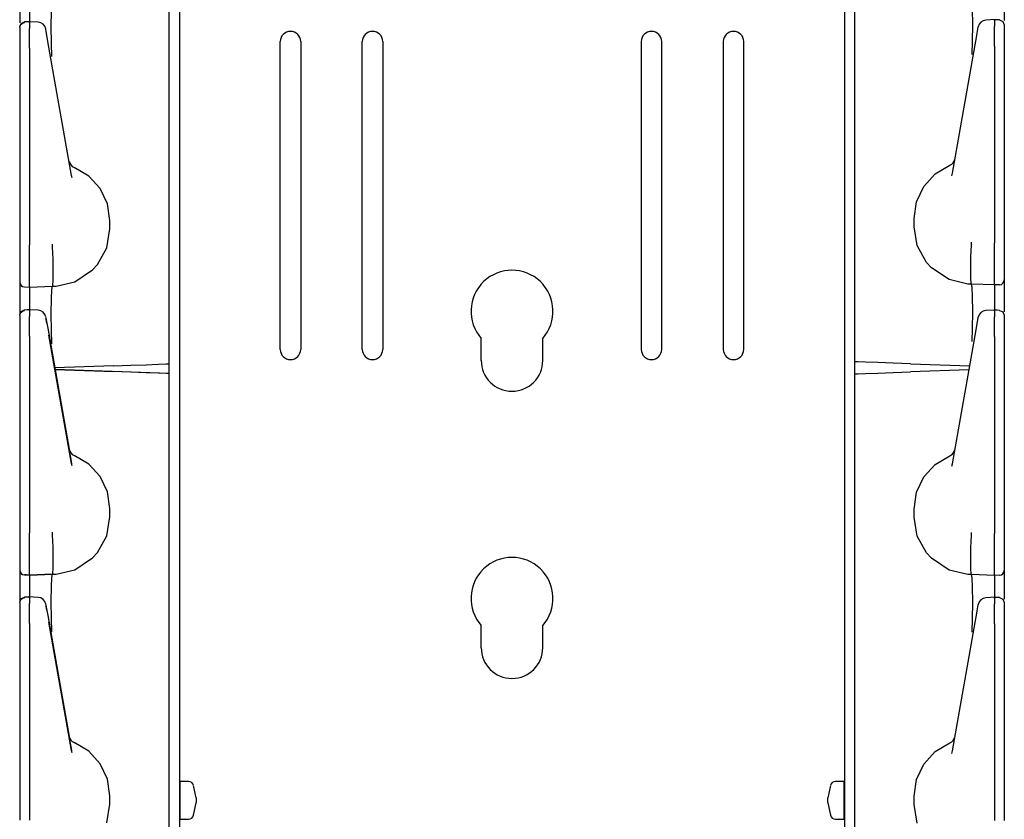
# Model space of a CAD drawing. Extents: x 18 to 64, y 15 to 129.
# Drawn here: x 18 to 24, y 55 to 60 of the extents above; entities that cross this region are included whole.
import ezdxf

# ---------------------------------------------------------------- set-up
doc = ezdxf.new("R2010")
doc.units = 0
doc.header["$MEASUREMENT"] = 0
doc.layers.add('TFR-TRI', color=7, linetype='CONTINUOUS')

msp = doc.modelspace()

# ---------------------------------------------------------------- linework, layer by layer
at = {"layer": 'TFR-TRI', "color": 95, "linetype": 'CONTINUOUS'}
for p, q in [((19.2593, 98.2782), (19.2593, 14.6407)), ((23.3114, 98.2782), (23.3114, 14.6407)), ((19.8728, 57.5292), (19.8728, 59.4042)), ((19.9978, 59.4042), (19.9978, 57.5292)), ((20.3728, 57.5292), (20.3728, 59.4042)), ((20.4978, 59.4042), (20.4978, 57.5292)), ((22.0729, 59.4042), (22.0729, 57.5292)), ((22.1979, 57.5292), (22.1979, 59.4042)), ((22.5729, 59.4042), (22.5729, 57.5292)), ((22.6979, 57.5292), (22.6979, 59.4042)), ((21.0978, 57.4612), (21.0978, 57.5958)), ((21.4729, 57.4612), (21.4729, 57.5958)), ((19.1953, 57.3807), (19.1953, 57.4396)), ((23.3754, 57.3781), (23.3754, 57.4526)), ((21.0978, 55.7112), (21.0978, 55.8458)), ((21.4729, 55.7112), (21.4729, 55.8458))]:
    msp.add_line(p, q, dxfattribs=at)
at = {"layer": 'TFR-TRI', "color": 113, "linetype": 'CONTINUOUS'}
for p, q in [((19.1953, 57.4404), (19.1953, 76.6369)), ((23.3754, 57.4531), (23.3754, 76.6495)), ((24.2854, 59.6446), (24.2854, 59.5322)), ((18.2853, 59.632), (18.2853, 59.5195)), ((18.3453, 59.6306), (18.3453, 59.5253)), ((18.4781, 59.4988), (18.4791, 59.5866)), ((24.0926, 59.5114), (24.0916, 59.5993)), ((18.2936, 59.515), (18.314, 59.5242)), ((18.3297, 59.5244), (18.3141, 59.5239)), ((18.3143, 59.5217), (18.3143, 59.5228)), ((18.3143, 59.52), (18.3143, 59.5217)), ((18.3453, 59.525), (18.3297, 59.5244)), ((18.397, 59.523), (18.3404, 59.5255)), ((18.3453, 59.521), (18.3453, 59.5252)), ((18.3453, 59.5252), (18.3453, 59.5242)), ((18.3453, 59.521), (18.3453, 59.4851)), ((24.2303, 59.5382), (24.1737, 59.5356)), ((24.2254, 59.5337), (24.2254, 59.5378)), ((24.2254, 59.5378), (24.2254, 59.5369)), ((24.241, 59.5371), (24.2254, 59.5376)), ((24.2254, 59.5337), (24.2254, 59.4977)), ((24.2566, 59.5365), (24.241, 59.5371)), ((24.2564, 59.5352), (24.2564, 59.5355)), ((24.2568, 59.5368), (24.2771, 59.5276)), ((24.2771, 59.5276), (24.2854, 59.5069)), ((18.2853, 59.4942), (18.2936, 59.515)), ((18.2853, 59.491), (18.2875, 59.5019)), ((18.2853, 59.491), (18.2853, 59.4551)), ((18.2875, 59.5019), (18.2937, 59.5112)), ((18.2937, 59.5112), (18.3031, 59.5175)), ((18.3031, 59.5175), (18.3143, 59.52)), ((18.3453, 59.4678), (18.3453, 59.4851)), ((18.3453, 59.4404), (18.3453, 59.4678)), ((18.4445, 59.4791), (18.444, 59.4817)), ((18.4507, 59.4439), (18.4445, 59.4791)), ((18.4789, 59.39), (18.4781, 59.4988)), ((24.0918, 59.4027), (24.0926, 59.5114)), ((24.12, 59.4566), (24.1262, 59.4918)), ((24.1262, 59.4918), (24.1267, 59.4944)), ((24.2254, 59.4805), (24.2254, 59.4977)), ((24.2254, 59.4531), (24.2254, 59.4805)), ((24.2854, 59.5056), (24.2854, 59.505)), ((24.2854, 59.505), (24.2854, 59.5037)), ((24.2854, 59.5037), (24.2854, 59.4677)), ((24.2854, 59.4677), (24.2854, 59.4545)), ((18.2853, 59.455), (18.2853, 59.4419)), ((18.2853, 59.4419), (18.2853, 59.4199)), ((18.2853, 59.4199), (18.2853, 59.3917)), ((18.2853, 59.4038), (18.2853, 58.6708)), ((18.3453, 59.4053), (18.3453, 59.4404)), ((18.3453, 59.3644), (18.3453, 59.4053)), ((18.4554, 59.417), (18.4507, 59.4439)), ((18.4635, 59.3712), (18.4554, 59.417)), ((24.0905, 59.331), (24.0918, 59.4027)), ((24.1072, 59.3838), (24.1152, 59.4297)), ((24.1152, 59.4297), (24.12, 59.4566)), ((24.2254, 59.4179), (24.2254, 59.4531)), ((24.2254, 59.377), (24.2254, 59.4179)), ((24.2854, 59.4545), (24.2854, 59.4326)), ((24.2854, 59.4326), (24.2854, 59.4044)), ((24.2854, 59.4165), (24.2854, 58.6835)), ((24.2854, 59.4044), (24.2854, 59.377)), ((18.2853, 59.3917), (18.2853, 59.3644)), ((18.2853, 59.3644), (18.2853, 58.1648)), ((18.3453, 59.3644), (18.3453, 58.1648)), ((18.6014, 58.5891), (18.4635, 59.3712)), ((18.4802, 59.3183), (18.4789, 59.39)), ((23.9693, 58.6018), (24.1072, 59.3838)), ((24.2254, 59.377), (24.2254, 58.1774)), ((24.2854, 59.377), (24.2854, 58.1774)), ((18.4803, 59.3136), (18.4802, 59.3183)), ((24.0904, 59.3262), (24.0905, 59.331)), ((24.2854, 58.6835), (24.2854, 58.6257)), ((18.2853, 58.6708), (18.2853, 58.613)), ((18.7057, 58.5854), (18.6167, 58.638)), ((23.865, 58.5981), (23.954, 58.6506)), ((24.2854, 58.6257), (24.2854, 58.5844)), ((18.2853, 58.613), (18.2853, 58.5717)), ((18.2853, 58.5717), (18.2853, 58.5568)), ((18.6043, 58.5747), (18.6014, 58.5891)), ((18.7755, 58.5092), (18.7057, 58.5854)), ((23.7951, 58.5218), (23.865, 58.5981)), ((23.9664, 58.5874), (23.9693, 58.6018)), ((24.2854, 58.5844), (24.2854, 58.5694)), ((18.82, 58.4158), (18.7755, 58.5092)), ((23.7507, 58.4285), (23.7951, 58.5218)), ((18.8353, 58.3135), (18.82, 58.4158)), ((23.7354, 58.3262), (23.7507, 58.4285)), ((23.7354, 58.2762), (23.7354, 58.3262)), ((18.8159, 58.1486), (18.8353, 58.2636)), ((18.8353, 58.2636), (18.8353, 58.3135)), ((23.7548, 58.1613), (23.7354, 58.2762)), ((18.2853, 58.1648), (18.2853, 58.1583)), ((18.2853, 58.1583), (18.2853, 58.0838)), ((18.3453, 58.1477), (18.3453, 58.1648)), ((18.3453, 58.0732), (18.3453, 58.1477)), ((18.4861, 58.1526), (18.4862, 58.1686)), ((18.4899, 58.0783), (18.4861, 58.1526)), ((18.4861, 58.1526), (18.4861, 58.1526)), ((18.4862, 58.1686), (18.4862, 58.1697)), ((18.7593, 58.0457), (18.8159, 58.1486)), ((23.8114, 58.0584), (23.7548, 58.1613)), ((24.0808, 58.0909), (24.0846, 58.1652)), ((24.0845, 58.1813), (24.0845, 58.1824)), ((24.0846, 58.1653), (24.0845, 58.1813)), ((24.0846, 58.1653), (24.0846, 58.1652)), ((24.2254, 58.1604), (24.2254, 58.1774)), ((24.2254, 58.0859), (24.2254, 58.1604)), ((24.2854, 58.1774), (24.2854, 58.171)), ((24.2854, 58.171), (24.2854, 58.0965)), ((18.2853, 58.0838), (18.2853, 58.0202)), ((24.0808, 58.0908), (24.0808, 58.0909)), ((24.0809, 58.0178), (24.0808, 58.0908)), ((24.2254, 58.0187), (24.2254, 58.0859)), ((24.2854, 58.0965), (24.2854, 58.0329)), ((18.3453, 58.0061), (18.3453, 58.0732)), ((18.4898, 58.0052), (18.4899, 58.0781)), ((18.4899, 58.0781), (18.4899, 58.0783)), ((18.7299, 58.0132), (18.7593, 58.0457)), ((23.8408, 58.0259), (23.8114, 58.0584)), ((23.9488, 57.9539), (23.8408, 58.0259)), ((24.2854, 58.0329), (24.2854, 57.9846)), ((18.2853, 58.0202), (18.2853, 57.9719)), ((18.2853, 57.9719), (18.2853, 57.9446)), ((18.3453, 57.9539), (18.3453, 58.0061)), ((18.4887, 57.9501), (18.4898, 58.0052)), ((18.6219, 57.9413), (18.7299, 58.0132)), ((24.082, 57.9627), (24.0809, 58.0178)), ((24.0839, 57.9317), (24.082, 57.9627)), ((24.2254, 57.9665), (24.2254, 58.0187)), ((24.2254, 57.9335), (24.2254, 57.9665)), ((24.2854, 57.9846), (24.2854, 57.9573)), ((18.2853, 57.9446), (18.2853, 57.9397)), ((18.2853, 57.9397), (18.2853, 57.9304)), ((18.2853, 57.9304), (18.2853, 57.882)), ((18.3143, 57.9097), (18.3453, 57.9087)), ((18.3453, 57.9208), (18.3453, 57.9539)), ((18.3453, 57.9087), (18.3453, 57.9208)), ((18.3453, 57.9087), (18.4853, 57.9135)), ((18.3453, 57.9087), (18.3453, 57.9014)), ((18.3453, 57.9014), (18.3453, 57.8806)), ((18.4816, 57.8937), (18.4853, 57.9135)), ((18.4853, 57.9135), (18.4868, 57.919)), ((18.4853, 57.9135), (18.5075, 57.9142)), ((18.4853, 57.9135), (18.4853, 57.9135)), ((18.4868, 57.919), (18.4887, 57.9501)), ((18.5075, 57.9142), (18.6219, 57.9413)), ((24.0632, 57.9269), (23.9488, 57.9539)), ((24.0854, 57.9262), (24.0632, 57.9269)), ((24.0854, 57.9262), (24.0839, 57.9317)), ((24.2254, 57.9213), (24.0854, 57.9262)), ((24.0854, 57.9262), (24.0854, 57.9262)), ((24.0891, 57.9063), (24.0854, 57.9262)), ((24.0916, 57.8493), (24.0891, 57.9063)), ((24.2254, 57.9213), (24.2254, 57.9335)), ((24.2564, 57.9224), (24.2254, 57.9213)), ((24.2254, 57.9213), (24.2254, 57.914)), ((24.2254, 57.914), (24.2254, 57.8932)), ((24.2854, 57.9573), (24.2854, 57.9524)), ((24.2854, 57.9524), (24.2854, 57.9431)), ((24.2854, 57.9431), (24.2854, 57.8946)), ((18.2853, 57.882), (18.2853, 57.7452)), ((18.3453, 57.8806), (18.3453, 57.7703)), ((18.4791, 57.8366), (18.4816, 57.8937)), ((24.0926, 57.7614), (24.0916, 57.8493)), ((24.2254, 57.8932), (24.2254, 57.7679)), ((24.2854, 57.8946), (24.2854, 57.7568)), ((18.4781, 57.7488), (18.4791, 57.8366)), ((18.2853, 57.7392), (18.2936, 57.7599)), ((18.2853, 57.736), (18.2875, 57.7469)), ((18.2853, 57.736), (18.2853, 57.7)), ((18.2875, 57.7469), (18.2937, 57.7561)), ((18.2936, 57.7599), (18.314, 57.7692)), ((18.2937, 57.7561), (18.3031, 57.7625)), ((18.3031, 57.7625), (18.3143, 57.765)), ((18.3297, 57.7694), (18.3141, 57.7688)), ((18.3143, 57.7667), (18.3143, 57.7678)), ((18.3143, 57.765), (18.3143, 57.7667)), ((18.3453, 57.7699), (18.3297, 57.7694)), ((18.397, 57.768), (18.3404, 57.7705)), ((18.3453, 57.766), (18.3453, 57.7702)), ((18.3453, 57.7702), (18.3453, 57.7692)), ((18.3453, 57.766), (18.3453, 57.73)), ((18.3453, 57.7128), (18.3453, 57.73)), ((18.4445, 57.7241), (18.4447, 57.7229)), ((18.4507, 57.6889), (18.4445, 57.7241)), ((18.4447, 57.7229), (18.4491, 57.698)), ((18.4789, 57.64), (18.4781, 57.7488)), ((24.0918, 57.6527), (24.0926, 57.7614)), ((24.12, 57.6866), (24.1262, 57.7218)), ((24.1262, 57.7218), (24.1267, 57.7243)), ((24.2303, 57.7681), (24.1737, 57.7656)), ((24.2254, 57.7637), (24.2254, 57.7678)), ((24.2254, 57.7678), (24.2254, 57.7668)), ((24.241, 57.767), (24.2254, 57.7676)), ((24.2254, 57.7637), (24.2254, 57.7277)), ((24.2254, 57.7105), (24.2254, 57.7277)), ((24.2566, 57.7665), (24.241, 57.767)), ((24.2564, 57.7652), (24.2564, 57.7655)), ((24.2568, 57.7668), (24.2771, 57.7576)), ((24.2771, 57.7576), (24.2854, 57.7369)), ((24.2854, 57.7356), (24.2854, 57.735)), ((24.2854, 57.735), (24.2854, 57.7337)), ((24.2854, 57.7337), (24.2854, 57.6977)), ((18.2853, 57.7), (18.2853, 57.6869)), ((18.2853, 57.6869), (18.2853, 57.6649)), ((18.2853, 57.6649), (18.2853, 57.6367)), ((18.3453, 57.6854), (18.3453, 57.7128)), ((18.3453, 57.6502), (18.3453, 57.6854)), ((18.4491, 57.698), (18.4562, 57.6577)), ((24.1152, 57.6597), (24.12, 57.6866)), ((24.2254, 57.6831), (24.2254, 57.7105)), ((24.2254, 57.6479), (24.2254, 57.6831)), ((24.2854, 57.6977), (24.2854, 57.6845)), ((24.2854, 57.6845), (24.2854, 57.6626)), ((24.2854, 57.6626), (24.2854, 57.6344)), ((18.2853, 57.6488), (18.2853, 56.9158)), ((18.2853, 57.6367), (18.2853, 57.6094)), ((18.2853, 57.6094), (18.2853, 56.4098)), ((18.3453, 57.6094), (18.3453, 57.6502)), ((18.3453, 57.6094), (18.3453, 56.4098)), ((18.4562, 57.6577), (18.58, 56.9555)), ((18.6014, 56.8341), (18.4635, 57.6162)), ((18.4802, 57.5683), (18.4789, 57.64)), ((23.9693, 56.8317), (24.1072, 57.6138)), ((24.0905, 57.581), (24.0918, 57.6527)), ((24.1072, 57.6138), (24.1152, 57.6597)), ((24.2254, 57.607), (24.2254, 57.6479)), ((24.2254, 57.607), (24.2254, 56.4074)), ((24.2854, 57.6464), (24.2854, 56.9134)), ((24.2854, 57.6344), (24.2854, 57.607)), ((24.2854, 57.607), (24.2854, 56.4074)), ((18.4803, 57.5636), (18.4802, 57.5683)), ((24.0904, 57.5762), (24.0905, 57.581)), ((18.8575, 57.4286), (18.4988, 57.4161)), ((18.8575, 57.4286), (18.9627, 57.4323)), ((18.9627, 57.4323), (19.0569, 57.4356)), ((19.0569, 57.4356), (19.1313, 57.4382)), ((19.1313, 57.4382), (19.1789, 57.4399)), ((19.1789, 57.4399), (19.1953, 57.4404)), ((23.3918, 57.4525), (23.3754, 57.4531)), ((23.4394, 57.4508), (23.3918, 57.4525)), ((23.5138, 57.4482), (23.4394, 57.4508)), ((23.608, 57.445), (23.5138, 57.4482)), ((23.7132, 57.4413), (23.608, 57.445)), ((23.7132, 57.4413), (24.0745, 57.4287)), ((18.5006, 57.4059), (18.4988, 57.4161)), ((18.4988, 57.4161), (18.5006, 57.4059)), ((19.1953, 57.3817), (18.5006, 57.4059)), ((18.5006, 57.4059), (18.8575, 57.3934)), ((18.9627, 57.3898), (18.8575, 57.3934)), ((19.0569, 57.3865), (18.9627, 57.3898)), ((19.1313, 57.3839), (19.0569, 57.3865)), ((19.1789, 57.3822), (19.1313, 57.3839)), ((19.1953, 57.3817), (19.1789, 57.3822)), ((19.1953, 38.1852), (19.1953, 57.3817)), ((23.3754, 57.3793), (23.3918, 57.3799)), ((23.3754, 38.1829), (23.3754, 57.3793)), ((23.3918, 57.3799), (23.4394, 57.3815)), ((23.4394, 57.3815), (23.5138, 57.3841)), ((23.5138, 57.3841), (23.608, 57.3874)), ((23.608, 57.3874), (23.7132, 57.3911)), ((24.0701, 57.4036), (23.7132, 57.3911)), ((18.58, 56.9555), (18.5862, 56.9206)), ((18.2853, 56.9158), (18.2853, 56.858)), ((18.5862, 56.9206), (18.5875, 56.9131)), ((18.5875, 56.9131), (18.5934, 56.8798)), ((18.7057, 56.8304), (18.6167, 56.883)), ((24.2854, 56.9134), (24.2854, 56.8557)), ((18.2853, 56.858), (18.2853, 56.8167)), ((18.5934, 56.8798), (18.6014, 56.8341)), ((18.6043, 56.8197), (18.6014, 56.8341)), ((18.7755, 56.7541), (18.7057, 56.8304)), ((23.7951, 56.7518), (23.865, 56.8281)), ((23.865, 56.8281), (23.954, 56.8806)), ((23.9664, 56.8174), (23.9693, 56.8317)), ((24.2854, 56.8557), (24.2854, 56.8144)), ((18.2853, 56.8167), (18.2853, 56.8017)), ((24.2854, 56.8144), (24.2854, 56.7994)), ((18.82, 56.6608), (18.7755, 56.7541)), ((23.7507, 56.6585), (23.7951, 56.7518)), ((18.8353, 56.5585), (18.82, 56.6608)), ((23.7354, 56.5562), (23.7507, 56.6585)), ((18.8353, 56.5085), (18.8353, 56.5585)), ((23.7354, 56.5062), (23.7354, 56.5562)), ((18.8159, 56.3936), (18.8353, 56.5085)), ((23.7548, 56.3913), (23.7354, 56.5062)), ((18.2853, 56.4098), (18.2853, 56.4033)), ((18.2853, 56.4033), (18.2853, 56.3288)), ((18.3453, 56.3927), (18.3453, 56.4098)), ((18.4861, 56.3976), (18.4862, 56.4136)), ((18.4862, 56.4136), (18.4862, 56.4147)), ((24.0845, 56.4113), (24.0845, 56.4123)), ((24.0846, 56.3953), (24.0845, 56.4113)), ((24.2254, 56.3904), (24.2254, 56.4074)), ((24.2854, 56.4074), (24.2854, 56.401)), ((24.2854, 56.401), (24.2854, 56.3264)), ((18.3453, 56.3182), (18.3453, 56.3927)), ((18.4861, 56.3976), (18.4861, 56.3975)), ((18.4899, 56.3232), (18.4861, 56.3975)), ((18.7593, 56.2907), (18.8159, 56.3936)), ((23.8114, 56.2883), (23.7548, 56.3913)), ((24.0808, 56.3209), (24.0846, 56.3952)), ((24.0846, 56.3953), (24.0846, 56.3952)), ((24.2254, 56.3159), (24.2254, 56.3904)), ((18.2853, 56.3288), (18.2853, 56.2652)), ((18.3453, 56.2511), (18.3453, 56.3182)), ((18.4898, 56.2501), (18.4899, 56.3231)), ((18.4899, 56.3231), (18.4899, 56.3232)), ((18.7299, 56.2582), (18.7593, 56.2907)), ((23.8408, 56.2558), (23.8114, 56.2883)), ((24.0808, 56.3207), (24.0808, 56.3209)), ((24.0809, 56.2478), (24.0808, 56.3207)), ((24.2254, 56.2487), (24.2254, 56.3159)), ((24.2854, 56.3264), (24.2854, 56.2628)), ((18.2853, 56.2652), (18.2853, 56.2169)), ((18.3453, 56.1989), (18.3453, 56.2511)), ((18.4887, 56.195), (18.4898, 56.2501)), ((18.6219, 56.1863), (18.7299, 56.2582)), ((23.9488, 56.1839), (23.8408, 56.2558)), ((24.082, 56.1927), (24.0809, 56.2478)), ((24.2254, 56.1965), (24.2254, 56.2487)), ((24.2854, 56.2628), (24.2854, 56.2145)), ((18.2853, 56.2169), (18.2853, 56.1896)), ((18.2853, 56.1896), (18.2853, 56.1847)), ((18.2853, 56.1847), (18.2853, 56.1754)), ((18.2853, 56.1754), (18.2853, 56.1269)), ((18.3453, 56.1658), (18.3453, 56.1989)), ((18.3453, 56.1536), (18.3453, 56.1658)), ((18.4853, 56.1585), (18.4868, 56.164)), ((18.4868, 56.164), (18.4887, 56.195)), ((18.5075, 56.1592), (18.6219, 56.1863)), ((24.0632, 56.1569), (23.9488, 56.1839)), ((24.0839, 56.1617), (24.082, 56.1927)), ((24.0854, 56.1562), (24.0839, 56.1617)), ((24.2254, 56.1635), (24.2254, 56.1965)), ((24.2254, 56.1513), (24.2254, 56.1635)), ((24.2854, 56.2145), (24.2854, 56.1873)), ((24.2854, 56.1873), (24.2854, 56.1824)), ((24.2854, 56.1824), (24.2854, 56.1731)), ((24.2854, 56.1731), (24.2854, 56.1246)), ((18.2853, 56.1269), (18.2853, 55.9952)), ((18.3253, 56.1543), (18.3143, 56.1547)), ((18.3453, 56.1536), (18.3143, 56.1547)), ((18.3143, 56.1547), (18.3453, 56.1536)), ((18.4853, 56.1585), (18.3453, 56.1536)), ((18.3453, 56.1536), (18.4853, 56.1585)), ((18.3453, 56.1536), (18.3453, 56.1464)), ((18.3453, 56.1464), (18.3453, 56.1256)), ((18.3453, 56.1256), (18.3453, 56.0199)), ((18.4791, 56.0816), (18.4816, 56.1387)), ((18.4816, 56.1387), (18.4853, 56.1585)), ((18.4853, 56.1585), (18.5075, 56.1592)), ((18.4853, 56.1585), (18.4853, 56.1585)), ((24.0854, 56.1562), (24.0632, 56.1569)), ((24.0891, 56.1363), (24.0854, 56.1562)), ((24.2254, 56.1513), (24.0854, 56.1562)), ((24.0854, 56.1562), (24.0854, 56.1562)), ((24.0916, 56.0792), (24.0891, 56.1363)), ((24.2564, 56.1524), (24.2254, 56.1513)), ((24.2254, 56.1513), (24.2254, 56.144)), ((24.2254, 56.144), (24.2254, 56.1232)), ((24.2254, 56.1232), (24.2254, 56.0179)), ((24.2854, 56.1246), (24.2854, 56.0067)), ((18.4781, 55.9937), (18.4791, 56.0816)), ((24.0926, 55.9914), (24.0916, 56.0792)), ((18.2853, 55.9892), (18.2936, 56.0099)), ((18.2853, 55.986), (18.2875, 55.9968)), ((18.2853, 55.986), (18.2853, 55.95)), ((18.2875, 55.9968), (18.2937, 56.0061)), ((18.2936, 56.0099), (18.314, 56.0191)), ((18.2937, 56.0061), (18.3031, 56.0125)), ((18.3031, 56.0125), (18.3143, 56.0149)), ((18.3297, 56.0194), (18.3141, 56.0188)), ((18.3143, 56.0167), (18.3143, 56.0178)), ((18.3143, 56.0149), (18.3143, 56.0167)), ((18.3453, 56.0199), (18.3297, 56.0194)), ((18.397, 56.018), (18.3404, 56.0205)), ((18.3453, 56.0201), (18.3453, 56.0192)), ((18.3453, 56.016), (18.3453, 56.0201)), ((18.3453, 56.016), (18.3453, 55.98)), ((18.4789, 55.885), (18.4781, 55.9937)), ((24.0918, 55.8826), (24.0926, 55.9914)), ((24.2303, 56.0181), (24.1737, 56.0156)), ((24.2254, 56.0136), (24.2254, 56.0178)), ((24.2254, 56.0178), (24.2254, 56.0168)), ((24.241, 56.017), (24.2254, 56.0176)), ((24.2254, 56.0136), (24.2254, 55.9777)), ((24.2566, 56.0165), (24.241, 56.017)), ((24.2564, 56.0151), (24.2564, 56.0154)), ((24.2568, 56.0168), (24.2771, 56.0075)), ((24.2771, 56.0075), (24.2854, 55.9868)), ((24.2854, 55.9856), (24.2854, 55.9849)), ((24.2854, 55.9849), (24.2854, 55.9836)), ((24.2854, 55.9836), (24.2854, 55.9477)), ((18.2853, 55.95), (18.2853, 55.9368)), ((18.2853, 55.9368), (18.2853, 55.9149)), ((18.3453, 55.9628), (18.3453, 55.98)), ((18.3453, 55.9354), (18.3453, 55.9628)), ((18.3453, 55.9002), (18.3453, 55.9354)), ((18.4445, 55.9741), (18.4447, 55.9729)), ((18.4507, 55.9389), (18.4445, 55.9741)), ((18.4447, 55.9729), (18.4491, 55.948)), ((18.4491, 55.948), (18.4562, 55.9077)), ((24.1152, 55.9096), (24.12, 55.9365)), ((24.12, 55.9365), (24.1262, 55.9718)), ((24.1262, 55.9718), (24.1267, 55.9743)), ((24.2254, 55.9604), (24.2254, 55.9777)), ((24.2254, 55.9331), (24.2254, 55.9604)), ((24.2254, 55.8979), (24.2254, 55.9331)), ((24.2854, 55.9477), (24.2854, 55.9345)), ((24.2854, 55.9345), (24.2854, 55.9125)), ((18.2853, 55.9149), (18.2853, 55.8867)), ((18.2853, 55.8988), (18.2853, 55.1658)), ((18.2853, 55.8867), (18.2853, 55.8593)), ((18.3453, 55.8593), (18.3453, 55.9002)), ((18.4562, 55.9077), (18.58, 55.2055)), ((18.6014, 55.0841), (18.4635, 55.8661)), ((18.4802, 55.8133), (18.4789, 55.885)), ((23.9693, 55.0817), (24.1072, 55.8638)), ((24.0905, 55.8109), (24.0918, 55.8826)), ((24.1072, 55.8638), (24.1152, 55.9096)), ((24.2254, 55.857), (24.2254, 55.8979)), ((24.2854, 55.9125), (24.2854, 55.8843)), ((24.2854, 55.8964), (24.2854, 55.1634)), ((24.2854, 55.8843), (24.2854, 55.857)), ((18.2853, 55.8593), (18.2853, 54.6597)), ((18.3453, 55.8593), (18.3453, 54.6597)), ((18.4803, 55.8086), (18.4802, 55.8133)), ((24.0904, 55.8062), (24.0905, 55.8109)), ((24.2254, 55.857), (24.2254, 54.6574)), ((24.2854, 55.857), (24.2854, 54.6574)), ((18.58, 55.2055), (18.5862, 55.1706)), ((18.2853, 55.1658), (18.2853, 55.108)), ((18.5862, 55.1706), (18.5875, 55.1631)), ((18.5875, 55.1631), (18.5934, 55.1298)), ((24.2854, 55.1634), (24.2854, 55.1056)), ((18.2853, 55.108), (18.2853, 55.0667)), ((18.5934, 55.1298), (18.6014, 55.0841)), ((18.6043, 55.0697), (18.6014, 55.0841)), ((18.7057, 55.0804), (18.6167, 55.1329)), ((23.865, 55.0781), (23.954, 55.1306)), ((23.9664, 55.0673), (23.9693, 55.0817)), ((24.2854, 55.1056), (24.2854, 55.0643)), ((18.2853, 55.0667), (18.2853, 55.0517)), ((18.7755, 55.0041), (18.7057, 55.0804)), ((23.7951, 55.0018), (23.865, 55.0781)), ((24.2854, 55.0643), (24.2854, 55.0494)), ((18.82, 54.9108), (18.7755, 55.0041)), ((23.7507, 54.9084), (23.7951, 55.0018)), ((18.8353, 54.8085), (18.82, 54.9108)), ((23.7354, 54.8062), (23.7507, 54.9084)), ((18.8353, 54.7585), (18.8353, 54.8085)), ((23.7354, 54.7562), (23.7354, 54.8062)), ((18.8159, 54.6436), (18.8353, 54.7585)), ((23.7548, 54.6412), (23.7354, 54.7562))]:
    msp.add_line(p, q, dxfattribs=at)
at = {"layer": 'TFR-TRI', "color": 11, "linetype": 'CONTINUOUS'}
for p, q in [((19.2603, 54.8962), (19.2593, 54.8952)), ((19.2603, 54.8962), (19.2603, 54.8742)), ((19.3148, 54.8962), (19.2603, 54.8962)), ((19.2603, 54.8742), (19.2603, 54.8167)), ((19.3603, 54.7962), (19.3441, 54.8724)), ((23.2266, 54.8724), (23.2104, 54.7962)), ((23.3104, 54.8962), (23.2559, 54.8962)), ((23.3114, 54.8952), (23.3104, 54.8962)), ((23.3104, 54.8742), (23.3104, 54.8962)), ((23.3104, 54.8167), (23.3104, 54.8742)), ((19.2603, 54.8167), (19.2603, 54.7456)), ((19.3603, 54.7962), (19.3603, 54.7812)), ((19.3603, 54.7812), (19.3603, 54.7662)), ((23.2104, 54.7812), (23.2104, 54.7962)), ((23.2104, 54.7662), (23.2104, 54.7812)), ((23.3104, 54.7456), (23.3104, 54.8167)), ((19.2603, 54.7456), (19.2603, 54.6881)), ((19.3441, 54.6899), (19.3603, 54.7662)), ((23.2104, 54.7662), (23.2266, 54.6899)), ((23.3104, 54.6881), (23.3104, 54.7456)), ((19.2593, 54.6672), (19.2603, 54.6662)), ((19.2603, 54.6881), (19.2603, 54.6662)), ((19.2603, 54.6662), (19.3148, 54.6662)), ((23.2559, 54.6662), (23.3104, 54.6662)), ((23.3104, 54.6662), (23.3104, 54.6881)), ((23.3104, 54.6662), (23.3114, 54.6672))]:
    msp.add_line(p, q, dxfattribs=at)
at = {"layer": 'TFR-TRI', "color": 113, "linetype": 'CONTINUOUS'}
for centre, radius, start, end in [((18.3948, 59.473), 0.05, 10, 86.19092), ((24.1759, 59.4857), 0.05, 93.27654, 170), ((23.9353, 58.697), 0.05, 292.03945, 350), ((18.6354, 58.6843), 0.05, 190, 247.96055), ((18.3153, 57.9397), 0.03, 180, 268), ((24.2554, 57.9524), 0.03, 272, 0), ((18.3948, 57.718), 0.05, 10, 86.19092), ((24.1759, 57.7157), 0.05, 93.27654, 170), ((18.6354, 56.9293), 0.05, 190, 247.96055), ((23.9353, 56.927), 0.05, 292.03945, 350), ((18.3153, 56.1847), 0.03, 180, 268), ((24.2554, 56.1824), 0.03, 272, 0), ((18.3948, 55.968), 0.05, 10, 86.19092), ((24.1759, 55.9657), 0.05, 93.27654, 170), ((18.6354, 55.1793), 0.05, 190, 247.96055), ((23.9353, 55.1769), 0.05, 292.03945, 350)]:
    msp.add_arc(centre, radius, start, end, dxfattribs=at)
at = {"layer": 'TFR-TRI', "color": 95, "linetype": 'CONTINUOUS'}
for centre, radius, start, end in [((19.9353, 59.4042), 0.0625, 0, 180), ((20.4353, 59.4042), 0.0625, 0, 180), ((22.1354, 59.4042), 0.0625, 0, 180), ((22.6354, 59.4042), 0.0625, 0, 180), ((21.2853, 57.7612), 0.25, 318.59038, 221.40962), ((19.9353, 57.5292), 0.0625, 180, 0), ((20.4353, 57.5292), 0.0625, 180, 0), ((22.1354, 57.5292), 0.0625, 180, 0), ((22.6354, 57.5292), 0.0625, 180, 0), ((21.2853, 57.4612), 0.1875, 180, 0), ((21.2853, 56.0112), 0.25, 318.59038, 221.40962), ((21.2853, 55.7112), 0.1875, 180, 0)]:
    msp.add_arc(centre, radius, start, end, dxfattribs=at)
at = {"layer": 'TFR-TRI', "color": 11, "linetype": 'CONTINUOUS'}
for centre, start, end in [((19.3148, 54.8662), 11.9969, 90), ((23.2559, 54.8662), 90, 168.0031), ((19.3148, 54.6962), 270, 348.0031), ((23.2559, 54.6962), 191.9969, 270)]:
    msp.add_arc(centre, 0.03, start, end, dxfattribs=at)

doc.saveas('drawing.dxf')
